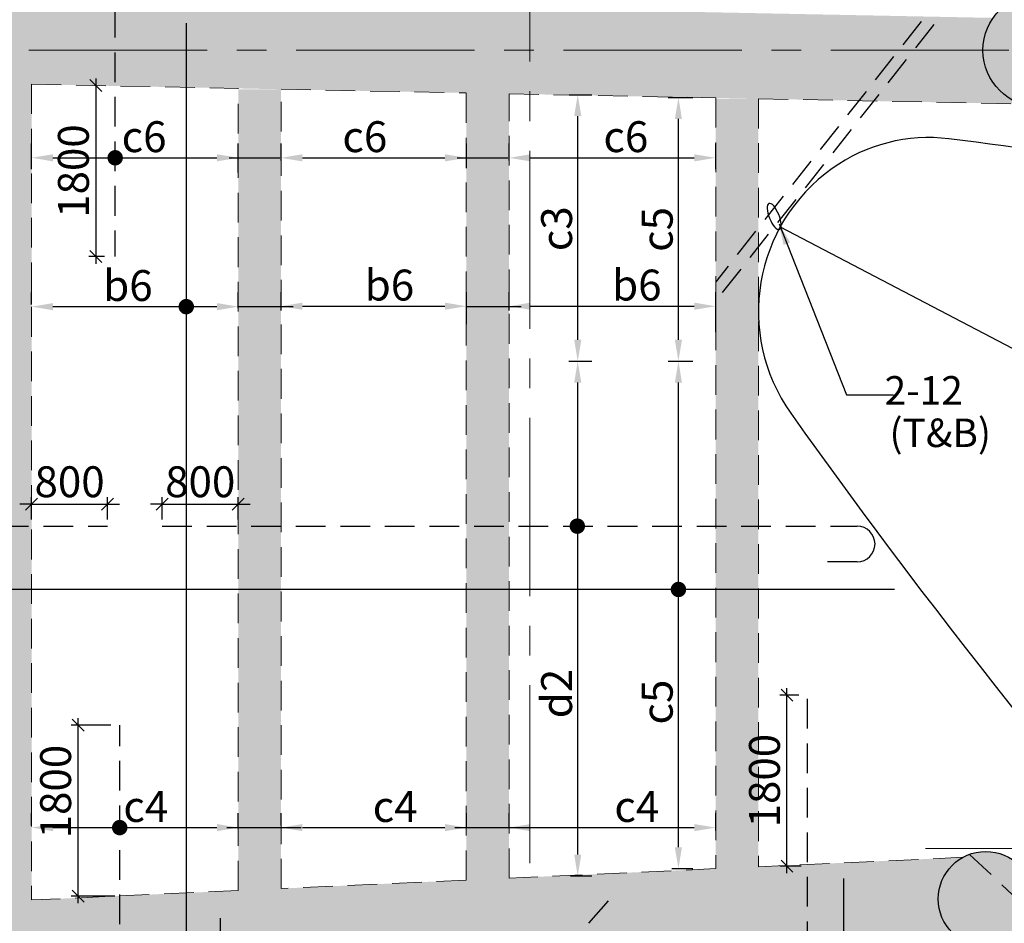
# Model space of a CAD drawing. Units: inches. Extents: x 255902 to 3100461, y -743430 to -52388.
# Drawn here: x 2200988 to 2211349, y -91133 to -81622 of the extents above; entities that cross this region are included whole.
import ezdxf

# ---------------------------------------------------------------- set-up
doc = ezdxf.new("R2010")
doc.units = ezdxf.units.IN
doc.header["$LTSCALE"] = 2500
doc.header["$MEASUREMENT"] = 0
doc.header["$PDMODE"] = 2
doc.header["$PDSIZE"] = -50
doc.linetypes.add('CENTER2', pattern=[1.125, 0.75, -0.125, 0.125, -0.125])
doc.linetypes.add('HIDDEN', pattern=[0.375, 0.25, -0.125])
doc.layers.get('Defpoints').update_dxf_attribs({"color": 164})
for name, color, linetype in [('BEAM', 4, 'Continuous'), ('BEAM HATCH', 252, 'Continuous'), ('COLUMN NO', 1, 'Continuous'), ('CUT-', 3, 'Continuous'), ('DIM', 6, 'Continuous'), ('HATCH ST', 3, 'Continuous'), ('LIGHT', 2, 'Continuous'), ('R-11 COLUMN', 1, 'Continuous'), ('Reinf', 1, 'Continuous')]:
    doc.layers.add(name, color=color, linetype=linetype)
for name, color, linetype, lineweight in [('Grid', 6, 'CENTER2', 5), ('text', 2, 'Continuous', 18), ('V.NEW HATCH', 33, 'Continuous', 30)]:
    doc.layers.add(name, color=color, linetype=linetype, lineweight=lineweight)
doc.styles.add('LOAD', font='romand.shx', dxfattribs={"height": 325})
doc.styles.add('RD', font='romand.shx', dxfattribs={"height": 325})
doc.styles.add('ST', font='romand.shx', dxfattribs={"height": 4})
doc.dimstyles.new('AR', dxfattribs={"dimtxt": 325, "dimasz": 175, "dimexe": 150, "dimexo": 150, "dimgap": 60, "dimtad": 1, "dimdec": 0, "dimzin": 3, "dimdsep": 46, "dimtxsty": 'LOAD', "dimcen": 0.0625, "dimdle": 150, "dimclrd": 3, "dimclre": 3, "dimclrt": 2, "dimadec": 0, "dimazin": 0, "dimtfac": 1, "dimtdec": 0, "dimtofl": 0, "dimtmove": 0, "dimatfit": 3, "dimfxl": 0, "dimtolj": 1, "dimtzin": 0, "dimarcsym": 0})
doc.dimstyles.new('GR2', dxfattribs={"dimtxt": 325, "dimasz": 125, "dimexe": 75, "dimexo": 75, "dimgap": 75, "dimtad": 1, "dimdec": 0, "dimzin": 3, "dimdsep": 46, "dimtxsty": 'RD', "dimblk1": 'OBLIQUE', "dimblk2": 'OBLIQUE', "dimsah": 1, "dimcen": 0.0625, "dimdle": 75, "dimclrd": 3, "dimclre": 3, "dimclrt": 2, "dimadec": 0, "dimazin": 0, "dimtfac": 1, "dimtdec": 0, "dimtix": 1, "dimtmove": 0, "dimatfit": 3, "dimfxl": 0, "dimtolj": 1, "dimtzin": 0, "dimarcsym": 0})

# ---------------------------------------------------------------- blocks, each defined once
blk = doc.blocks.new('*D593')
at = {"layer": 'Defpoints', "color": 0, "linetype": 'Continuous'}
for p in [(2203288, -83075), (2201113, -83345, -223), (2203288, -83379, -124)]:
    blk.add_point(p, dxfattribs=at)
at = {"layer": 'DIM', "color": 3, "linetype": 'Continuous', "lineweight": -2}
for p, q in [((2201113, -83195), (2201113, -82925)), ((2203288, -83229), (2203288, -82925)), ((2201338, -83075), (2203063, -83075))]:
    blk.add_line(p, q, dxfattribs=at)
at = {"layer": 'DIM', "color": 3, "linetype": 'Continuous'}
for points in [[(2201338, -83038), (2201338, -83113), (2201113, -83075)], [(2203063, -83038), (2203063, -83113), (2203288, -83075)]]:
    blk.add_solid(points, dxfattribs=at)
at = {"layer": 'DIM', "color": 2, "linetype": 'Continuous', "insert": (2202297, -82853), "char_height": 325, "attachment_point": 5, "style": 'LOAD'}
blk.add_mtext('\\A1;c6', dxfattribs=at)
blk = doc.blocks.new('_OBLIQUE')
at = {"color": 0, "linetype": 'ByBlock'}
blk.add_line((-0.5, -0.5), (0.5, 0.5), dxfattribs=at)
blk = doc.blocks.new('*D594')
at = {"layer": 'Defpoints', "color": 0}
for p in [(2201790, -82315), (2201790, -84115), (2201956, -84115)]:
    blk.add_point(p, dxfattribs=at)
at = {"layer": 'DIM', "color": 3, "lineweight": -2}
for p, q in [((2201790, -82240), (2201790, -84190)), ((2201881, -84115), (2201715, -84115))]:
    blk.add_line(p, q, dxfattribs=at)
at = {"layer": 'DIM', "color": 3, "lineweight": -2, "xscale": 125, "yscale": 125, "zscale": 125}
for p, rotation in [((2201790, -82315), 90), ((2201790, -84115), 270)]:
    blk.add_blockref('_OBLIQUE', p, dxfattribs=dict(at, rotation=rotation))
at = {"layer": 'DIM', "color": 2, "insert": (2201553, -83215), "char_height": 325, "attachment_point": 5, "rotation": 90, "style": 'RD'}
blk.add_mtext('\\A1;1800', dxfattribs=at)
blk = doc.blocks.new('*D601')
at = {"layer": 'Defpoints', "color": 0, "linetype": 'Continuous'}
for p in [(2203288, -84642), (2201113, -84770, 10), (2203288, -84808, 4)]:
    blk.add_point(p, dxfattribs=at)
at = {"layer": 'DIM', "color": 3, "linetype": 'Continuous', "lineweight": -2}
for p, q in [((2201113, -84620), (2201113, -84492)), ((2203288, -84658), (2203288, -84492)), ((2201338, -84642), (2203063, -84642))]:
    blk.add_line(p, q, dxfattribs=at)
at = {"layer": 'DIM', "color": 3, "linetype": 'Continuous'}
for points in [[(2201338, -84605), (2201338, -84680), (2201113, -84642)], [(2203063, -84605), (2203063, -84680), (2203288, -84642)]]:
    blk.add_solid(points, dxfattribs=at)
at = {"layer": 'DIM', "color": 2, "linetype": 'Continuous', "insert": (2202127, -84420), "char_height": 325, "attachment_point": 5, "style": 'LOAD'}
blk.add_mtext('\\A1;b6', dxfattribs=at)
blk = doc.blocks.new('*D619')
at = {"layer": 'Defpoints', "color": 0, "linetype": 'Continuous'}
for p in [(2206617, -85216, 94), (2206860, -85216), (2206635, -90634, 85)]:
    blk.add_point(p, dxfattribs=at)
at = {"layer": 'DIM', "color": 3, "linetype": 'Continuous', "lineweight": -2}
for p, q in [((2206767, -85216), (2207010, -85216)), ((2206860, -90409), (2206860, -85441)), ((2206785, -90634), (2207010, -90634))]:
    blk.add_line(p, q, dxfattribs=at)
at = {"layer": 'DIM', "color": 3, "linetype": 'Continuous'}
for points in [[(2206823, -85441), (2206898, -85441), (2206860, -85216)], [(2206823, -90409), (2206898, -90409), (2206860, -90634)]]:
    blk.add_solid(points, dxfattribs=at)
at = {"layer": 'DIM', "color": 2, "linetype": 'Continuous', "insert": (2206638, -88714), "char_height": 325, "attachment_point": 5, "rotation": 90, "style": 'LOAD'}
blk.add_mtext('\\A1;d2', dxfattribs=at)
blk = doc.blocks.new('*D620')
at = {"layer": 'Defpoints', "color": 0, "linetype": 'Continuous'}
for p in [(2205688, -83076), (2203738, -83254, -408), (2205688, -83336, -242)]:
    blk.add_point(p, dxfattribs=at)
at = {"layer": 'DIM', "color": 3, "linetype": 'Continuous', "lineweight": -2}
for p, q in [((2203738, -83104), (2203738, -82926)), ((2205688, -83186), (2205688, -82926)), ((2203963, -83076), (2205463, -83076))]:
    blk.add_line(p, q, dxfattribs=at)
at = {"layer": 'DIM', "color": 3, "linetype": 'Continuous'}
for points in [[(2203963, -83038), (2203963, -83113), (2203738, -83076)], [(2205463, -83038), (2205463, -83113), (2205688, -83076)]]:
    blk.add_solid(points, dxfattribs=at)
at = {"layer": 'DIM', "color": 2, "linetype": 'Continuous', "insert": (2204620, -82853), "char_height": 325, "attachment_point": 5, "style": 'LOAD'}
blk.add_mtext('\\A1;c6', dxfattribs=at)
blk = doc.blocks.new('*D621')
at = {"layer": 'Defpoints', "color": 0, "linetype": 'Continuous'}
for p in [(2205688, -84638), (2203738, -84833, -472), (2205688, -84978, -83)]:
    blk.add_point(p, dxfattribs=at)
at = {"layer": 'DIM', "color": 3, "linetype": 'Continuous', "lineweight": -2}
for p, q in [((2203738, -84683), (2203738, -84488)), ((2205688, -84828), (2205688, -84488)), ((2203963, -84638), (2205463, -84638))]:
    blk.add_line(p, q, dxfattribs=at)
at = {"layer": 'DIM', "color": 3, "linetype": 'Continuous'}
for points in [[(2203963, -84600), (2203963, -84675), (2203738, -84638)], [(2205463, -84600), (2205463, -84675), (2205688, -84638)]]:
    blk.add_solid(points, dxfattribs=at)
at = {"layer": 'DIM', "color": 2, "linetype": 'Continuous', "insert": (2204879, -84415), "char_height": 325, "attachment_point": 5, "style": 'LOAD'}
blk.add_mtext('\\A1;b6', dxfattribs=at)
blk = doc.blocks.new('*D671')
at = {"layer": 'Defpoints', "color": 0}
for p in [(2201913, -86722), (2201113, -86956, 1), (2201913, -86956, 0)]:
    blk.add_point(p, dxfattribs=at)
at = {"layer": 'DIM', "color": 3, "lineweight": -2}
for p, q in [((2201113, -86722), (2200988, -86722)), ((2201113, -86881), (2201113, -86647)), ((2201113, -86722), (2201913, -86722)), ((2201913, -86881), (2201913, -86647)), ((2201913, -86722), (2202038, -86722))]:
    blk.add_line(p, q, dxfattribs=at)
at = {"layer": 'DIM', "color": 3, "lineweight": -2, "xscale": 125, "yscale": 125, "zscale": 125}
blk.add_blockref('_OBLIQUE', (2201113, -86722), dxfattribs=at)
at = {"layer": 'DIM', "color": 3, "lineweight": -2, "xscale": 125, "yscale": 125, "zscale": 125, "rotation": 180}
blk.add_blockref('_OBLIQUE', (2201913, -86722), dxfattribs=at)
at = {"layer": 'DIM', "color": 2, "insert": (2201513, -86485), "char_height": 325, "attachment_point": 5, "style": 'RD'}
blk.add_mtext('\\A1;800', dxfattribs=at)
blk = doc.blocks.new('*D672')
at = {"layer": 'Defpoints', "color": 0}
for p in [(2201603, -89047), (2202023, -89047, 43), (2202063, -90847, -42)]:
    blk.add_point(p, dxfattribs=at)
at = {"layer": 'DIM', "color": 3, "lineweight": -2}
for p, q in [((2201603, -90922), (2201603, -88972)), ((2201948, -89047), (2201528, -89047)), ((2201988, -90847), (2201528, -90847))]:
    blk.add_line(p, q, dxfattribs=at)
at = {"layer": 'DIM', "color": 3, "lineweight": -2, "xscale": 125, "yscale": 125, "zscale": 125}
for p, rotation in [((2201603, -89047), 90), ((2201603, -90847), 270)]:
    blk.add_blockref('_OBLIQUE', p, dxfattribs=dict(at, rotation=rotation))
at = {"layer": 'DIM', "color": 2, "insert": (2201366, -89746), "char_height": 325, "attachment_point": 5, "rotation": 90, "style": 'RD'}
blk.add_mtext('\\A1;1800', dxfattribs=at)
blk = doc.blocks.new('*D674')
at = {"layer": 'Defpoints', "color": 0, "linetype": 'Continuous'}
for p in [(2203288, -90125), (2201113, -90253, 10), (2203288, -90286, 89)]:
    blk.add_point(p, dxfattribs=at)
at = {"layer": 'DIM', "color": 3, "linetype": 'Continuous', "lineweight": -2}
for p, q in [((2201113, -90103), (2201113, -89975)), ((2203288, -90136), (2203288, -89975)), ((2201338, -90125), (2203063, -90125))]:
    blk.add_line(p, q, dxfattribs=at)
at = {"layer": 'DIM', "color": 3, "linetype": 'Continuous'}
for points in [[(2201338, -90088), (2201338, -90163), (2201113, -90125)], [(2203063, -90088), (2203063, -90163), (2203288, -90125)]]:
    blk.add_solid(points, dxfattribs=at)
at = {"layer": 'DIM', "color": 2, "linetype": 'Continuous', "insert": (2202315, -89903), "char_height": 325, "attachment_point": 5, "style": 'LOAD'}
blk.add_mtext('\\A1;c4', dxfattribs=at)
blk = doc.blocks.new('*D677')
at = {"layer": 'Defpoints', "color": 0, "linetype": 'Continuous'}
for p in [(2208312, -90125), (2206138, -90278, 61), (2208312, -90304, 116)]:
    blk.add_point(p, dxfattribs=at)
at = {"layer": 'DIM', "color": 3, "linetype": 'Continuous', "lineweight": -2}
for p, q in [((2206138, -90128), (2206138, -89975)), ((2208312, -90154), (2208312, -89975)), ((2206363, -90125), (2208087, -90125))]:
    blk.add_line(p, q, dxfattribs=at)
at = {"layer": 'DIM', "color": 3, "linetype": 'Continuous'}
for points in [[(2206363, -90088), (2206363, -90163), (2206138, -90125)], [(2208087, -90088), (2208087, -90163), (2208312, -90125)]]:
    blk.add_solid(points, dxfattribs=at)
at = {"layer": 'DIM', "color": 2, "linetype": 'Continuous', "insert": (2207482, -89903), "char_height": 325, "attachment_point": 5, "style": 'LOAD'}
blk.add_mtext('\\A1;c4', dxfattribs=at)
blk = doc.blocks.new('*D762')
at = {"layer": 'Defpoints', "color": 0}
for p in [(2209062, -88731), (2209261, -88731, 38), (2209288, -90531, -18)]:
    blk.add_point(p, dxfattribs=at)
at = {"layer": 'DIM', "color": 3, "lineweight": -2}
for p, q in [((2209062, -90606), (2209062, -88656)), ((2209186, -88731), (2208987, -88731)), ((2209213, -90531), (2208987, -90531))]:
    blk.add_line(p, q, dxfattribs=at)
at = {"layer": 'DIM', "color": 3, "lineweight": -2, "xscale": 125, "yscale": 125, "zscale": 125}
for p, rotation in [((2209062, -88731), 90), ((2209062, -90531), 270)]:
    blk.add_blockref('_OBLIQUE', p, dxfattribs=dict(at, rotation=rotation))
at = {"layer": 'DIM', "color": 2, "insert": (2208825, -89631), "char_height": 325, "attachment_point": 5, "rotation": 90, "style": 'RD'}
blk.add_mtext('\\A1;1800', dxfattribs=at)
blk = doc.blocks.new('*D220')
at = {"layer": 'Defpoints', "color": 0, "linetype": 'Continuous'}
for p in [(2208312, -84638), (2206138, -84833, -373), (2208312, -85061, 88)]:
    blk.add_point(p, dxfattribs=at)
at = {"layer": 'DIM', "color": 3, "linetype": 'Continuous', "lineweight": -2}
for p, q in [((2206138, -84683), (2206138, -84488)), ((2208312, -84911), (2208312, -84488)), ((2206363, -84638), (2208087, -84638))]:
    blk.add_line(p, q, dxfattribs=at)
at = {"layer": 'DIM', "color": 3, "linetype": 'Continuous'}
for points in [[(2206363, -84600), (2206363, -84675), (2206138, -84638)], [(2208087, -84600), (2208087, -84675), (2208312, -84638)]]:
    blk.add_solid(points, dxfattribs=at)
at = {"layer": 'DIM', "color": 2, "linetype": 'Continuous', "insert": (2207482, -84415), "char_height": 325, "attachment_point": 5, "style": 'LOAD'}
blk.add_mtext('\\A1;b6', dxfattribs=at)
blk = doc.blocks.new('*D221')
at = {"layer": 'Defpoints', "color": 0, "linetype": 'Continuous'}
for p in [(2207661, -82442), (2207920, -82442), (2207695, -85216, 13)]:
    blk.add_point(p, dxfattribs=at)
at = {"layer": 'DIM', "color": 3, "linetype": 'Continuous', "lineweight": -2}
for p, q in [((2207811, -82442), (2208070, -82442)), ((2207920, -84991), (2207920, -82667)), ((2207845, -85216), (2208070, -85216))]:
    blk.add_line(p, q, dxfattribs=at)
at = {"layer": 'DIM', "color": 3, "linetype": 'Continuous'}
for points in [[(2207882, -82667), (2207957, -82667), (2207920, -82442)], [(2207882, -84991), (2207957, -84991), (2207920, -85216)]]:
    blk.add_solid(points, dxfattribs=at)
at = {"layer": 'DIM', "color": 2, "linetype": 'Continuous', "insert": (2207697, -83829), "char_height": 325, "attachment_point": 5, "rotation": 90, "style": 'LOAD'}
blk.add_mtext('\\A1;c5', dxfattribs=at)
blk = doc.blocks.new('*D231')
at = {"layer": 'Defpoints', "color": 0, "linetype": 'Continuous'}
for p in [(2206620, -82411, 82), (2206860, -82411), (2206635, -85216, 99)]:
    blk.add_point(p, dxfattribs=at)
at = {"layer": 'DIM', "color": 3, "linetype": 'Continuous', "lineweight": -2}
for p, q in [((2206770, -82411), (2207010, -82411)), ((2206860, -84991), (2206860, -82636)), ((2206785, -85216), (2207010, -85216))]:
    blk.add_line(p, q, dxfattribs=at)
at = {"layer": 'DIM', "color": 3, "linetype": 'Continuous'}
for points in [[(2206823, -82636), (2206898, -82636), (2206860, -82411)], [(2206823, -84991), (2206898, -84991), (2206860, -85216)]]:
    blk.add_solid(points, dxfattribs=at)
at = {"layer": 'DIM', "color": 2, "linetype": 'Continuous', "insert": (2206638, -83822), "char_height": 325, "attachment_point": 5, "rotation": 90, "style": 'LOAD'}
blk.add_mtext('\\A1;c3', dxfattribs=at)
blk = doc.blocks.new('*D232')
at = {"layer": 'Defpoints', "color": 0, "linetype": 'Continuous'}
for p in [(2207661, -85216, 13), (2207920, -85216), (2207701, -90557)]:
    blk.add_point(p, dxfattribs=at)
at = {"layer": 'DIM', "color": 3, "linetype": 'Continuous', "lineweight": -2}
for p, q in [((2207811, -85216), (2208070, -85216)), ((2207920, -90332), (2207920, -85441)), ((2207851, -90557), (2208070, -90557))]:
    blk.add_line(p, q, dxfattribs=at)
at = {"layer": 'DIM', "color": 3, "linetype": 'Continuous'}
for points in [[(2207882, -85441), (2207957, -85441), (2207920, -85216)], [(2207882, -90332), (2207957, -90332), (2207920, -90557)]]:
    blk.add_solid(points, dxfattribs=at)
at = {"layer": 'DIM', "color": 2, "linetype": 'Continuous', "insert": (2207697, -88804), "char_height": 325, "attachment_point": 5, "rotation": 90, "style": 'LOAD'}
blk.add_mtext('\\A1;c5', dxfattribs=at)
blk = doc.blocks.new('*D252')
at = {"layer": 'Defpoints', "color": 0, "linetype": 'Continuous'}
for p in [(2205688, -90125), (2203738, -90253, 10), (2205688, -90282, 81)]:
    blk.add_point(p, dxfattribs=at)
at = {"layer": 'DIM', "color": 3, "linetype": 'Continuous', "lineweight": -2}
for p, q in [((2203738, -90103), (2203738, -89975)), ((2205688, -90132), (2205688, -89975)), ((2203963, -90125), (2205463, -90125))]:
    blk.add_line(p, q, dxfattribs=at)
at = {"layer": 'DIM', "color": 3, "linetype": 'Continuous'}
for points in [[(2203963, -90088), (2203963, -90163), (2203738, -90125)], [(2205463, -90088), (2205463, -90163), (2205688, -90125)]]:
    blk.add_solid(points, dxfattribs=at)
at = {"layer": 'DIM', "color": 2, "linetype": 'Continuous', "insert": (2204939, -89903), "char_height": 325, "attachment_point": 5, "style": 'LOAD'}
blk.add_mtext('\\A1;c4', dxfattribs=at)
blk = doc.blocks.new('*D253')
at = {"layer": 'Defpoints', "color": 0}
for p in [(2203288, -86722), (2202488, -86956, 1), (2203288, -86956, 0)]:
    blk.add_point(p, dxfattribs=at)
at = {"layer": 'DIM', "color": 3, "lineweight": -2}
for p, q in [((2202488, -86722), (2202363, -86722)), ((2202488, -86881), (2202488, -86647)), ((2202488, -86722), (2203288, -86722)), ((2203288, -86881), (2203288, -86647)), ((2203288, -86722), (2203413, -86722))]:
    blk.add_line(p, q, dxfattribs=at)
at = {"layer": 'DIM', "color": 3, "lineweight": -2, "xscale": 125, "yscale": 125, "zscale": 125}
blk.add_blockref('_OBLIQUE', (2202488, -86722), dxfattribs=at)
at = {"layer": 'DIM', "color": 3, "lineweight": -2, "xscale": 125, "yscale": 125, "zscale": 125, "rotation": 180}
blk.add_blockref('_OBLIQUE', (2203288, -86722), dxfattribs=at)
at = {"layer": 'DIM', "color": 2, "insert": (2202888, -86485), "char_height": 325, "attachment_point": 5, "style": 'RD'}
blk.add_mtext('\\A1;800', dxfattribs=at)
blk = doc.blocks.new('*D254')
at = {"layer": 'Defpoints', "color": 0, "linetype": 'Continuous'}
for p in [(2208312, -83076), (2206138, -83254, -408), (2208312, -83345, -223)]:
    blk.add_point(p, dxfattribs=at)
at = {"layer": 'DIM', "color": 3, "linetype": 'Continuous', "lineweight": -2}
for p, q in [((2206138, -83104), (2206138, -82926)), ((2208312, -83195), (2208312, -82926)), ((2206363, -83076), (2208087, -83076))]:
    blk.add_line(p, q, dxfattribs=at)
at = {"layer": 'DIM', "color": 3, "linetype": 'Continuous'}
for points in [[(2206363, -83038), (2206363, -83113), (2206138, -83076)], [(2208087, -83038), (2208087, -83113), (2208312, -83076)]]:
    blk.add_solid(points, dxfattribs=at)
at = {"layer": 'DIM', "color": 2, "linetype": 'Continuous', "insert": (2207367, -82853), "char_height": 325, "attachment_point": 5, "style": 'LOAD'}
blk.add_mtext('\\A1;c6', dxfattribs=at)

msp = doc.modelspace()

# ---------------------------------------------------------------- hatches: boundary and pattern name
at = {"layer": 'BEAM HATCH', "linetype": 'ByBlock'}
for points in [[(2211124.8, -81943.5, -0.1521807), (2211231, -81602.7), (2209046.9, -81559.4), (2207975.5, -81538.1), (2207525.5, -81538.1), (2207525.5, -81529.1), (2206520.9, -81509.2), (2205685, -81492.6), (2204790.9, -81474.8), (2204225.5, -81463.6), (2203775.5, -81463.6), (2203775.5, -81454.6), (2200493.7, -81389.4), (2200475.5, -82301.9), (2201112.9, -82301.9), (2205687.5, -82392.8), (2205687.5, -82354.1), (2206137.5, -82401.7), (2211523.3, -82508.7, -0.3171426)], [(2203737.7, -82354.1), (2203287.7, -82354.1), (2203287.7, -90787.5), (2203737.7, -90766.9)], [(2205687.5, -82354.1), (2205687.5, -90677.5), (2206137.5, -90677.5), (2206137.5, -82401.7)], [(2208762.3, -82453.9), (2208312.3, -82453.9), (2208312.3, -90557.2), (2208762.3, -90557.2)]]:
    msp.add_hatch(color=256, dxfattribs=at).paths.add_polyline_path(points)
at = {"layer": 'BEAM HATCH', "linetype": 'Continuous'}
for points in [[(2201114.9, -82302), (2200475.5, -82289.3), (2200475.5, -82543.2), (2201114.9, -82543.2)], [(2201114.9, -82543.2), (2200475.5, -82543.2), (2200363.1, -82543.2), (2200363.1, -93298.6), (2201114.9, -93298.6), (2201114.9, -91788), (2201113.1, -91788.1), (2201113, -90887.2), (2201114.9, -90887.1)], [(2210658.9, -90945), (2210657.9, -90940), (2210657.6, -90935.4, -0.0295456), (2210654.1, -90876.5, -0.0276446), (2210657.2, -90821.3), (2210658, -90809.1), (2210660.5, -90796.9, -0.0224875), (2210669.6, -90752.9), (2210670.5, -90748.5), (2210671.6, -90745.4, -0.0309895), (2210691.5, -90686.7), (2210692, -90685.3), (2210692.7, -90684, -0.0314005), (2210720.4, -90627.7), (2210721.4, -90625.7), (2210722.6, -90624, -0.029121), (2210754.8, -90575.5), (2210757.2, -90571.9), (2210759.4, -90569.6, -0.0961417), (2210902.8, -90444.2), (2210903.7, -90443.6), (2210904.6, -90443.2, -0.0053328), (2210913.9, -90438), (2201113, -90887.2), (2201113.1, -91788.1), (2204243.2, -91644.6), (2205102.9, -91605.2), (2210929.1, -91338.2), (2210929.1, -91323, -0.0471301), (2210849.5, -91272.9), (2210848.5, -91272.3), (2210847.7, -91271.6, -0.0351316), (2210795.4, -91224.8), (2210795.2, -91224.6), (2210795, -91224.4, -0.0598897), (2210722.8, -91129.4), (2210720.5, -91126), (2210718.7, -91122.3, -0.0645627), (2210670.4, -91003.1), (2210669.3, -90999.7), (2210668.4, -90995.1, -0.0254915)]]:
    msp.add_hatch(color=256, dxfattribs=at).paths.add_polyline_path(points)
at = {"layer": 'V.NEW HATCH'}
for points in [[(2211124.8, -81943.5, 1), (2212324.8, -81943.5, 1)], [(2210654.1, -90876.5, 1), (2211654.1, -90876.5, 1)]]:
    msp.add_hatch(color=33, dxfattribs=at).paths.add_polyline_path(points)

# ---------------------------------------------------------------- linework, layer by layer
at = {"layer": 'BEAM', "linetype": 'HIDDEN', "lineweight": 0, "ltscale": 0.5}
for p, q in [((2201112.9, -82301.9, 0), (2203287.7, -82345.1, 0)), ((2201112.9, -82301.9, -137.2), (2201113, -90887.2, 54.7)), ((2203287.7, -90787.5, -19), (2203287.7, -82345.1, -19)), ((2203737.7, -90766.9, -19), (2203737.7, -82354.1, -19)), ((2203737.7, -82354.1, 0), (2205687.5, -82392.8, 0)), ((2205687.5, -90677.5, -2.9), (2205687.5, -82392.8, -2.9)), ((2206137.5, -90656.9, -2.9), (2206137.5, -82401.7, -2.9)), ((2206137.5, -82401.7, 0), (2208312.3, -82444.9, 0)), ((2208312.3, -82444.9, 13.3), (2208312.3, -90557.2, 13.3)), ((2208762.3, -82453.9, 13.3), (2208762.3, -90536.6, 13.3)), ((2208762.3, -82453.9, 0), (2211523.3, -82508.7, 0)), ((2210913.9, -90438, 57.1), (2208762.3, -90536.6, 77.2)), ((2210982.3, -90406.9, 57), (2219654.7, -98531.4, -1)), ((2208312.3, -90557.2, 81.4), (2206137.5, -90656.9, 101.7)), ((2205687.5, -90677.5, 105.9), (2203737.7, -90766.9, 124.2)), ((2203287.7, -90787.5, 128.4), (2201113, -90887.2, 148.7))]:
    msp.add_line(p, q, dxfattribs=at)
at = {"layer": 'COLUMN NO', "color": 1}
msp.add_circle((2211154.1, -90876.5, 54.8), 500, dxfattribs=at)
at = {"layer": 'CUT-', "ltscale": 0.1}
msp.add_line((2208991.2, -83802.6, 1.4), (2239060.3, -99525.1, -31.8), dxfattribs=at)
at = {"layer": 'DIM', "color": 3, "linetype": 'Continuous'}
for p, q in [((2203191.7, -83075.3, 98), (2203723.7, -83075.3, 98)), ((2205591.5, -83075.3, 114.2), (2206123.4, -83075.3, 114.2)), ((2203287.7, -84642.1, -192), (2203865.4, -84642.1, -192)), ((2205687.5, -84642.1, -19), (2206265.2, -84642.1, -19)), ((2203167.8, -90125.3, -119.3), (2203948.9, -90125.3, -119.3)), ((2205567.5, -90125.3, -103.1), (2206348.7, -90125.3, -103.1))]:
    msp.add_line(p, q, dxfattribs=at)
at = {"layer": 'DIM', "color": 3, "linetype": 'Continuous', "extrusion": (0, 0, -1)}
msp.add_ellipse((2208927.1, -83692.5), major_axis=(54.9, -136.7), ratio=0.3515024, dxfattribs=at)
at = {"layer": 'Grid', "lineweight": 0}
for p, q in [((2206357, -90500.6, 0), (2206351, -58347, 0)), ((2198273.2, -81943.5, 0), (2269582.2, -81943.5, 0)), ((2210521.3, -90343.5, 0), (2269582.2, -90343.5, 0))]:
    msp.add_line(p, q, dxfattribs=at)
at = {"layer": 'HATCH ST', "lineweight": -2, "const_width": 81.2}
for points, elevation in [([(2201957.9, -83096.4, 1), (2202027.3, -83054.2, 1)], 98), ([(2202706.1, -84663.2, 1), (2202775.6, -84621, 1)], -10.4), ([(2206820.9, -86973.4, 1), (2206890.3, -86931.2, 1)], 136.5), ([(2207885.3, -87640, 1), (2207954.7, -87597.9, 1)], 0), ([(2202005.7, -90146.4, 1), (2202075.1, -90104.2, 1)], -92.4)]:
    msp.add_lwpolyline(points, format="xyb", close=True, dxfattribs=dict(at, elevation=elevation))
at = {"layer": 'LIGHT', "ltscale": 0.5}
for centre, radius, start, end in [((2210554.3, -84612.5, 13.3), 1750, 83.04837, 125.4654), ((2205845, -123236.5, 13.3), 40660, 76.51981, 83.04837), ((2210612.3, -84694, 13.3), 1850, 125.4654, 215.33147), ((2263909.8, -46913.3, 13.3), 67180, 215.331472, 229.298986)]:
    msp.add_arc(centre, radius, start, end, dxfattribs=at)
at = {"layer": 'R-11 COLUMN', "ltscale": 0.5}
msp.add_circle((2211724.8, -81943.5, 17.4), 600, dxfattribs=at)
at = {"layer": 'Reinf', "linetype": 'HIDDEN', "ltscale": 0.5}
for p, q in [((2201988.7, -79622.2, 98.1), (2201988.7, -84115.3, 98.1)), ((2210474.9, -81640.8), (2208312.3, -84379.8)), ((2210608.5, -81673.3), (2208312.3, -84581.5)), ((2199363.1, -86952.3, 135.6), (2201913, -86952.3, 135.9)), ((2202487.7, -86952.3, 135.9), (2209800.8, -86952.3, 136.8)), ((2209800.8, -87327.8, 136.8), (2209375.9, -87327.8, 136.8)), ((2209278, -92832.4, 111), (2209278, -88697.2, 111)), ((2202040.4, -93017.3, 35.6), (2202040.4, -89047, 35.6)), ((2207180.4, -90897.1, 171.4), (2204785.5, -93596.4, 100.2))]:
    msp.add_line(p, q, dxfattribs=at)
at = {"layer": 'Reinf', "ltscale": 1500}
for p, q in [((2202740.8, -81660, -10.4), (2202740.9, -91532.7, -10.4)), ((2210193.5, -87619, -0.1), (2200503.5, -87618.9, 0)), ((2209656.2, -90660.1, 0), (2209656.2, -96139.9, 0)), ((2203098.3, -91080.2), (2203098.3, -96605.7))]:
    msp.add_line(p, q, dxfattribs=at)
msp.add_arc((2209800.8, -87140.1, 136.8), 187.7, 270, 90, dxfattribs=at)

# ---------------------------------------------------------------- texts
at = {"layer": 'text', "color": 2, "style": 'ST'}
for s, p in [('2-12 ', (2210089.2, -85673.3)), ('(T&B)', (2210140.5, -86119.8))]:
    msp.add_text(s, height=300, dxfattribs=at).set_placement(p)

# ---------------------------------------------------------------- dimensions: what is measured, and where the dimension line sits
at = {"layer": 'DIM'}
dim = msp.add_linear_dim(base=(2201790, -84115.3, 0), p1=(2201790, -82315.4, 0), p2=(2201956.3, -84115.3, 0), angle=90, dimstyle='GR2', dxfattribs=at)
dim.commit()
dim.dimension.update_dxf_attribs({"geometry": '*D594', "text_midpoint": (2201552.5, -83215.3, 0)})
at = {"layer": 'DIM', "linetype": 'Continuous'}
for base, p1, p2, text, picture, middle in [((2206860, -82411.3, 0), (2206634.8, -85215.7, 98.8), (2206619.8, -82411.3, 81.7), 'c3', '*D231', (2206860, -83821.7, 0)), ((2207920, -82441.7, 0), (2207694.8, -85215.7, 13.3), (2207661.5, -82441.7, 0), 'c5', '*D221', (2207920, -83828.7, 0)), ((2206860, -85215.7, 0), (2206634.9, -90634.1, 85.5), (2206617, -85215.7, 94.3), 'd2', '*D619', (2206860, -88713.9, 0)), ((2207920, -85215.7, 0), (2207700.7, -90557.4, 0), (2207661.5, -85215.7, 13.3), 'c5', '*D232', (2207920, -88803.6, 0))]:
    dim = msp.add_linear_dim(base=base, p1=p1, p2=p2, angle=90, text=text, dimstyle='AR', override={"dimasz": 225, "dimclrt": 2}, dxfattribs=at)
    dim.commit()
    dim.dimension.update_dxf_attribs({"geometry": picture, "text_midpoint": middle, "dimtype": 160})
for base, p1, p2, text, picture, middle in [((2203287.7, -83075.3, 98), (2201112.9, -83344.7, -125.2), (2203287.7, -83378.9, -25.8), 'c6', '*D593', (2202297.5, -83075.3, 98)), ((2205687.5, -83075.7, 80.5), (2203737.7, -83253.7, -327.2), (2205687.5, -83335.6, -162), 'c6', '*D620', (2204619.9, -83075.7, 80.5)), ((2208312.3, -83075.7, 96.6), (2206137.5, -83253.7, -311.1), (2208312.3, -83345, -126.8), 'c6', '*D254', (2207366.7, -83075.7, 96.6)), ((2203287.7, -84642.1, -92.4), (2201112.9, -84770.3, -82), (2203287.7, -84808.4, -88.2), 'b6', '*D601', (2202126.8, -84642.1, -92.4)), ((2205687.5, -84637.6, 80.5), (2203737.7, -84832.8, -391.9), (2205687.5, -84977.7, -2.9), 'b6', '*D621', (2204878.7, -84637.6, 80.5)), ((2208312.3, -84637.6, 369.9), (2206137.5, -84832.8, -2.9), (2208312.3, -85061.3, 458), 'b6', '*D220', (2207482.2, -84637.6, 369.9)), ((2203287.7, -90125.3, -92.4), (2201112.9, -90253.5, -82), (2203287.7, -90285.6, -3.5), 'c4', '*D674', (2202314.6, -90125.3, -92.4)), ((2205687.5, -90125.3, -123.9), (2203737.7, -90253.5, -113.4), (2205687.5, -90282.2, -43), 'c4', '*D252', (2204939.3, -90125.3, -123.9)), ((2208312.3, -90125.3, -103.1), (2206137.5, -90277.8, -42.1), (2208312.3, -90304.4, 13.3), 'c4', '*D677', (2207482.2, -90125.3, -103.1))]:
    dim = msp.add_linear_dim(base=base, p1=p1, p2=p2, text=text, dimstyle='AR', override={"dimasz": 225, "dimclrt": 2}, dxfattribs=at)
    dim.commit()
    dim.dimension.update_dxf_attribs({"geometry": picture, "text_midpoint": middle, "dimtype": 160})
at = {"layer": 'DIM'}
for base, p1, p2, picture, middle in [((2201913, -86722.5, -39), (2201113, -86956.2, -37.9), (2201913, -86956.2, -38.8), '*D671', (2201513, -86485, -39)), ((2203287.7, -86722.5, -19), (2202487.7, -86956.2, -17.9), (2203287.7, -86956.2, -18.8), '*D253', (2202887.7, -86485, -19))]:
    dim = msp.add_linear_dim(base=base, p1=p1, p2=p2, dimstyle='GR2', dxfattribs=at)
    dim.commit()
    dim.dimension.update_dxf_attribs({"geometry": picture, "text_midpoint": middle})
for base, p1, p2, picture, middle in [((2209062.2, -88730.7, 76.1), (2209287.8, -90531.1, 57.7), (2209261.3, -88730.7, 114), '*D762', (2209062.2, -89630.9, 76.1)), ((2201603.4, -89047, 140.5), (2202062.6, -90847.1, 98.7), (2202022.9, -89047, 183.1), '*D672', (2201603.4, -89746.4, 140.5))]:
    dim = msp.add_linear_dim(base=base, p1=p1, p2=p2, angle=90, dimstyle='GR2', dxfattribs=at)
    dim.commit()
    dim.dimension.update_dxf_attribs({"geometry": picture, "text_midpoint": middle, "dimtype": 160})

# ---------------------------------------------------------------- leaders
at = {"layer": 'DIM', "linetype": 'Continuous'}
msp.add_leader([(2208978.2, -83769.9), (2209689.9, -85570.4), (2210184.5, -85570.4)], dimstyle='AR', override={"dimasz": 225}, dxfattribs=at)

doc.saveas('drawing.dxf')
